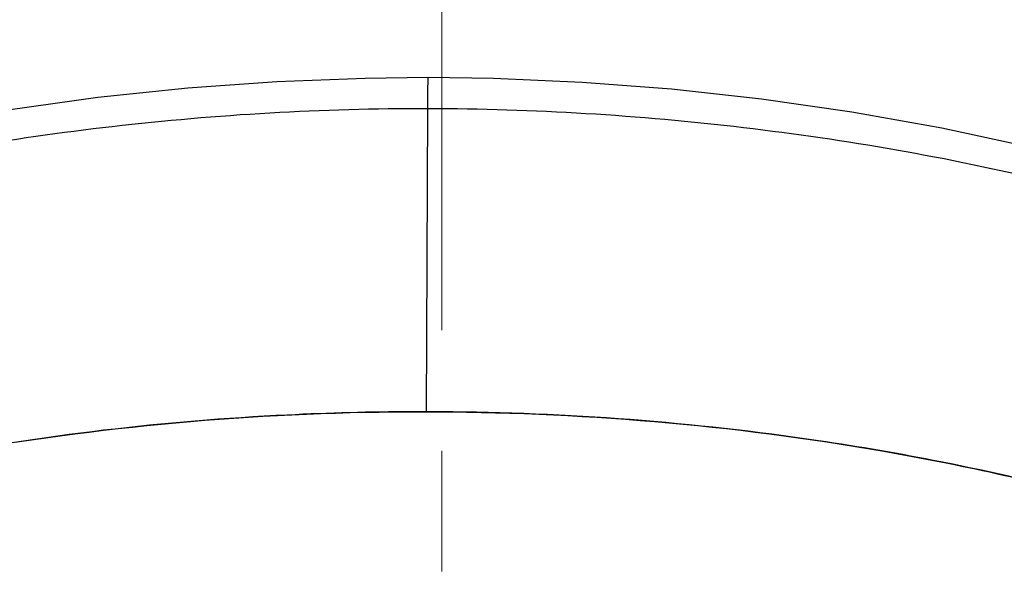
# Model space of a CAD drawing. Units: millimetres. Extents: x 72 to 8628, y -1389 to 626.
# Drawn here: x 7386 to 7416, y -124 to -107 of the extents above; entities that cross this region are included whole.
import ezdxf

# ---------------------------------------------------------------- set-up
doc = ezdxf.new("R2010")
doc.units = ezdxf.units.MM
doc.header["$MEASUREMENT"] = 0
doc.linetypes.add('CENTER', pattern=[2, 1.25, -0.25, 0.25, -0.25])
doc.layers.add('Centerline', color=4, linetype='CENTER', lineweight=15)

msp = doc.modelspace()

# ---------------------------------------------------------------- linework, layer by layer
at = {"color": 7, "linetype": 'Continuous'}
msp.add_line((7398.26, -118.96), (7398.303, -109.548), dxfattribs=at)
for points in [[(7398.313, -108.581), (7396.355, -108.604), (7393.617, -108.713), (7390.849, -108.911), (7388.057, -109.203), (7385.254, -109.592)], [(7417.043, -110.754), (7414.271, -110.153), (7411.476, -109.652), (7408.667, -109.25), (7405.868, -108.945), (7403.092, -108.734), (7400.344, -108.613), (7398.313, -108.581)]]:
    msp.add_lwpolyline(points, dxfattribs=at)
for centre, radius, start, end in [((7398.116, -203.579), 84.62, 89.90204, 90.20605), ((7398.115, -203.588), 84.628, 89.59878, 89.90196)]:
    msp.add_arc(centre, radius, start, end, dxfattribs=at)
for points, knots in [([(7398.303, -109.548), (7398.304, -109.415), (7398.304, -109.225), (7398.307, -108.99), (7398.307, -108.849), (7398.311, -108.741), (7398.306, -108.654), (7398.318, -108.616), (7398.307, -108.582), (7398.313, -108.582)], [0, 0, 0, 0, 0.414033, 0.587124, 0.732589, 0.848093, 0.932053, 0.982925, 1, 1, 1, 1]), ([(7398.303, -109.548), (7395.03, -109.542), (7388.56, -109.92), (7379.176, -111.518), (7370.494, -114.141), (7362.821, -117.669), (7356.441, -122.016), (7351.567, -127.035), (7348.434, -132.605), (7347.619, -136.617), (7347.564, -138.553)], [0, 0, 0, 0, 0.154498, 0.305116, 0.44832, 0.581318, 0.702216, 0.810754, 0.9086, 1, 1, 1, 1]), ([(7449.324, -138.727), (7449.25, -136.787), (7448.393, -132.767), (7445.207, -127.193), (7440.288, -122.161), (7433.868, -117.793), (7426.162, -114.238), (7417.456, -111.585), (7408.057, -109.954), (7401.579, -109.554), (7398.303, -109.548)], [0, 0, 0, 0, 0.091277, 0.189287, 0.298116, 0.419288, 0.552443, 0.695622, 0.845989, 1, 1, 1, 1]), ([(7397.811, -118.96), (7396.52, -118.965), (7391.414, -119.1), (7386.319, -119.693), (7382.571, -120.409)], [0, 0, 0, 0, 0.252893, 1, 1, 1, 1]), ([(7385.547, -119.898), (7390.305, -119.175), (7399.938, -118.578), (7409.539, -119.584), (7414.235, -120.515)], [0, 0, 0, 0, 0.50135, 1, 1, 1, 1]), ([(7414.236, -120.516), (7412.977, -120.267), (7407.846, -119.383), (7402.631, -118.989), (7398.708, -118.961)], [0, 0, 0, 0, 0.24649, 1, 1, 1, 1]), ([(7414.235, -120.515), (7416.541, -120.973), (7421.015, -122.072), (7427.357, -124.319), (7433.072, -127.085), (7436.513, -129.323), (7438.079, -130.521)], [0, 0, 0, 0, 0.27067, 0.529297, 0.773053, 1, 1, 1, 1]), ([(7438.07, -130.516), (7434.83, -128.038), (7427.116, -123.844), (7418.739, -121.407), (7414.236, -120.516)], [0, 0, 0, 0, 0.470551, 1, 1, 1, 1])]:
    msp.add_open_spline(points, degree=3, knots=knots, dxfattribs=at)
at = {"layer": 'Centerline', "color": 4, "linetype": 'CENTER', "ltscale": 15}
msp.add_line((7398.742, -97.674), (7398.742, -1068.353), dxfattribs=at)

doc.saveas('drawing.dxf')
